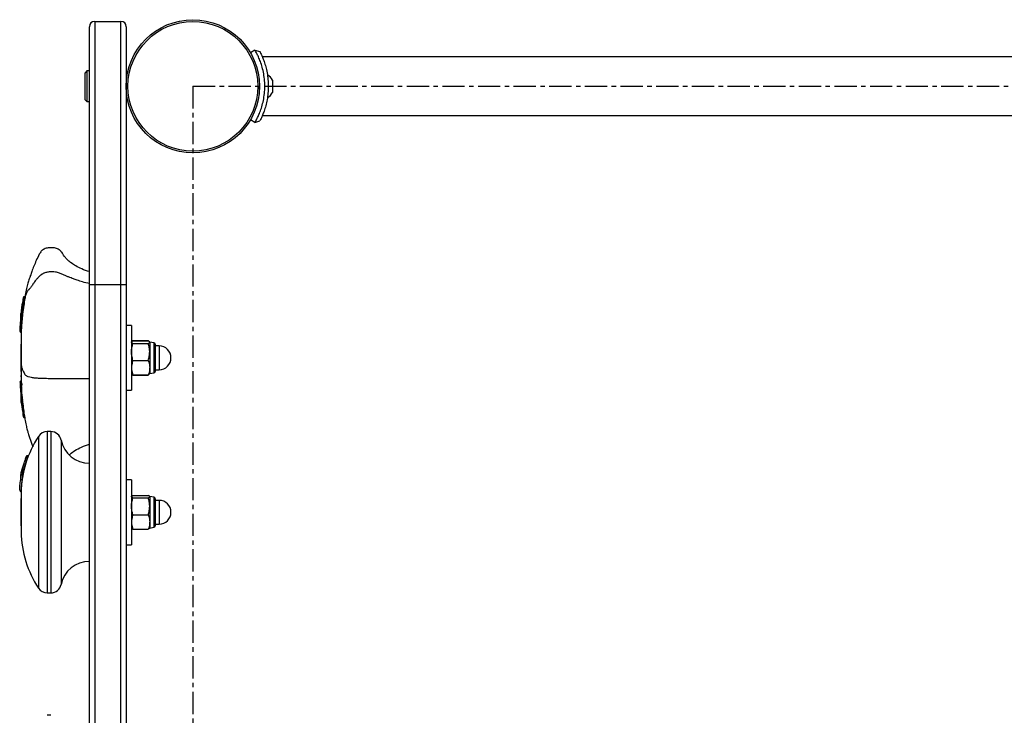
# Model space of a CAD drawing. Units: millimetres. Extents: x -1598 to 2523, y -2524 to 2524.
# Drawn here: x -99 to 463, y -359 to 38 of the extents above; entities that cross this region are included whole.
import ezdxf

# ---------------------------------------------------------------- set-up
doc = ezdxf.new("R2010")
doc.units = ezdxf.units.MM
doc.header["$PDSIZE"] = -1
doc.linetypes.add('CENTERX2', pattern=[20.32, 12.7, -2.54, 2.54, -2.54])

# ---------------------------------------------------------------- blocks, each defined once
blk = doc.blocks.new('MN 6744P')
at = {"color": 7, "linetype": 'Continuous', "lineweight": 25}
for p, q in [((-59, -1020), (-59, 34)), ((-56, 37), (-56, -1023)), ((-56, 37), (-41, 37)), ((-41, -1023), (-41, 37)), ((-38, 34), (-38, -1020)), ((35.41, 20.57), (32.86, 19.09)), ((35.41, 20.57), (38.19, 19.76)), ((946.4, 16.75), (39.6, 16.75)), ((-60.5, 8.75), (-61.5, 7.75)), ((-61.5, -7.75), (-61.5, 7.75)), ((-59, 8.75), (-60.5, 8.75)), ((-60.5, 8.75), (-60.5, -8.75)), ((-37.55, 5.8), (-38, 6)), ((38, -4.69), (38, 0)), ((45.4, 3.5), (45.4, -3.5)), ((-61.5, -7.75), (-60.5, -8.75)), ((-60.5, -8.75), (-59, -8.75)), ((-38, -6), (-37.55, -5.8)), ((39.6, -16.75), (946.4, -16.75)), ((35.41, -20.57), (32.86, -19.09)), ((35.41, -20.57), (38.19, -19.76)), ((-59, -113), (-38, -113)), ((-96.89, -123), (-96.86, -123.03)), ((-96.54, -123.25), (-96.54, -123.25)), ((-96.47, -123.25), (-96.54, -123.25)), ((-96.1, -123.17), (-96.51, -123.17)), ((-96.26, -123.25), (-96.47, -123.25)), ((-96.38, -121.58), (-96.38, -121.58)), ((-95.9, -121.58), (-96.38, -121.58)), ((-95.77, -120.09), (-96.17, -120.09)), ((-96.91, -128.12), (-97.39, -128.12)), ((-97.65, -133.89), (-97.68, -133.88)), ((-97.68, -133.88), (-97.68, -133.89)), ((-97.2, -131.26), (-97.64, -131.26)), ((-97.05, -129.59), (-97.54, -129.59)), ((-98.46, -139.92), (-98.46, -139.88)), ((-35, -136.43), (-38, -136.43)), ((-35, -136.43), (-35, -173.43)), ((-34.2, -145.09), (-25.43, -145.09)), ((-34.2, -145.29), (-25.43, -145.29)), ((-22.19, -146.36), (-24.63, -145.93)), ((-98, -162.73), (-98, -147.13)), ((-34.2, -146.73), (-25.43, -146.73)), ((-24.63, -146.01), (-24.63, -163.93)), ((-22.19, -146.36), (-22.19, -163.49)), ((-21.5, -147.19), (-21.5, -162.67)), ((-19.3, -148.13), (-21.5, -148.13)), ((-19.3, -148.13), (-19.3, -161.73)), ((-34.2, -156.37), (-25.43, -156.37)), ((-21.5, -161.73), (-19.3, -161.73)), ((-97.98, -166.07), (-97.92, -168.11)), ((-97.94, -168.21), (-97.94, -168.21)), ((-35, -163.93), (-34.9, -164.1)), ((-34.71, -164.25), (-34.2, -164.76)), ((-34.2, -164.56), (-25.43, -164.56)), ((-34.2, -164.76), (-25.43, -164.76)), ((-24.92, -164.25), (-25.43, -164.76)), ((-24.73, -164.1), (-24.63, -163.93)), ((-24.63, -163.93), (-22.19, -163.49)), ((-98.46, -168.68), (-98.46, -168.71)), ((-97.87, -173.09), (-97.8, -173.23)), ((-97.56, -173.13), (-97.56, -173.13)), ((-38, -173.43), (-35, -173.43)), ((-97.06, -181.72), (-97.06, -181.72)), ((-97.06, -181.72), (-97, -181.72)), ((-96.97, -186.09), (-96.99, -186.21)), ((-96.18, -188.94), (-95.91, -188.94)), ((-95.91, -188.93), (-96.17, -188.93)), ((-88.01, -199.74), (-88.01, -286.34)), ((-81, -197.04), (-83, -197.04)), ((-83, -197.04), (-83, -289.04)), ((-81, -197.04), (-81, -289.04)), ((-75.12, -201.85), (-75.12, -284.23)), ((-94.68, -212.32), (-94.68, -212.32)), ((-94.34, -212.32), (-94.68, -212.32)), ((-93.77, -210.82), (-94.33, -210.82)), ((-96.31, -218.86), (-96.98, -218.86)), ((-95.13, -213.87), (-95.16, -213.86)), ((-95.12, -213.87), (-95.12, -213.87)), ((-97.33, -222.01), (-97.32, -222.01)), ((-97.33, -222.01), (-97.33, -222.01)), ((-96.98, -222.01), (-97.32, -222.01)), ((-97.19, -220.34), (-97.19, -220.34)), ((-96.65, -220.34), (-97.19, -220.34)), ((-35, -224.54), (-38, -224.54)), ((-35, -224.54), (-35, -261.54)), ((-98.06, -230.94), (-97.95, -230.95)), ((-97.99, -235.06), (-98, -235.24)), ((-98, -250.84), (-98, -235.24)), ((-97.99, -231.75), (-97.99, -254.33)), ((-97.99, -231.79), (-97.99, -254.29)), ((-34.2, -233.41), (-25.43, -233.41)), ((-34.2, -234.85), (-25.43, -234.85)), ((-22.19, -234.47), (-24.63, -234.04)), ((-24.63, -234.13), (-24.63, -252.04)), ((-22.19, -234.47), (-22.19, -251.61)), ((-21.5, -235.3), (-21.5, -250.78)), ((-19.3, -236.24), (-21.5, -236.24)), ((-19.3, -236.24), (-19.3, -249.84)), ((-34.2, -244.48), (-25.43, -244.48)), ((-98, -250.84), (-97.99, -251.02)), ((-24.63, -252.04), (-22.19, -251.61)), ((-21.5, -249.84), (-19.3, -249.84)), ((-34.2, -252.67), (-25.43, -252.67)), ((-38, -261.54), (-35, -261.54)), ((-83, -289.04), (-81, -289.04)), ((-81, -358.88), (-83, -358.88))]:
    blk.add_line(p, q, dxfattribs=at)
at = {"color": 7, "linetype": 'CENTERX2'}
for q in [(0, -986), (986, 0)]:
    blk.add_line((0, 0), q, dxfattribs=at)
at = {"color": 7, "linetype": 'Continuous', "lineweight": 25, "flags": 128}
for points in [[(-97.99, -143.73), (-97.99, -143.67), (-97.99, -144.07), (-97.99, -144.07), (-97.99, -144.07)], [(-97.95, -168.12), (-97.95, -168.12), (-97.94, -168.19), (-97.94, -168.21), (-97.94, -168.21), (-97.94, -168.21)], [(-96.05, -188.04), (-96.06, -188.25), (-96.17, -188.93), (-96.17, -188.93), (-96.17, -188.93)], [(-94.89, -213.91), (-95.08, -213.88), (-95.13, -213.87)], [(-95.02, -213.94), (-95.03, -213.97), (-95.03, -213.97)], [(-97.97, -220.21), (-98.01, -220.37), (-98.07, -220.69), (-98.11, -220.96), (-98.13, -221.13), (-98.13, -221.25), (-98.1, -221.42), (-98.02, -221.61), (-97.99, -221.66), (-97.99, -221.66), (-97.99, -221.66), (-97.99, -221.66), (-97.99, -221.66), (-97.99, -221.66), (-97.98, -221.67)]]:
    blk.add_lwpolyline(points, dxfattribs=at)
at = {"color": 7, "linetype": 'Continuous', "lineweight": 25}
for radius in [38, 37]:
    blk.add_circle((0, 0), radius, dxfattribs=at)
for centre, radius, start, end in [((-56, 34), 3, 90, 180), ((-41, 34), 3, 360, 90), ((38.82, 0), 7.45, 28.0059, 59.8782), ((38.82, 0), 7.45, 299.7968, 331.9941), ((-96.51, -122.68), 0.499, 225.7633, 270.0786), ((-73.17, -131.23), 24.42, 172.6816, 176.136), ((-98.03, -139.83), 0.441, 192.2167, 279.0464), ((-22.34, -147.19), 0.84, 0, 79.9258), ((-19.3, -154.93), 6.8, 270, 90), ((-22.34, -162.67), 0.84, 280.0742, 0), ((-96.52, -186.36), 0.494, 162.0869, 188.9965), ((-37.5, -233.04), 60.5, 146.6015, 178.7756), ((-83, -203.04), 6, 90, 146.6015), ((-81, -203.04), 6, 11.4212, 90), ((-59, -198.6), 16.44, 191.4212, 270), ((-97.75, -230.99), 0.312, 171.105, 211.5369), ((-98.09, -231.05), 0.128, 307.1856, 356.2123), ((-95.99, -231.79), 2, 178.7756, 180), ((-22.34, -235.3), 0.84, 360, 79.9258), ((-19.3, -243.04), 6.8, 270, 90), ((-22.34, -250.78), 0.84, 280.0742, 0), ((-95.99, -254.29), 2, 180, 181.2244), ((-37.5, -253.04), 60.5, 181.2244, 213.3985), ((-59, -287.49), 16.44, 90, 168.5788), ((-81, -283.04), 6, 270, 348.5788), ((-83, -283.04), 6, 213.3985, 270)]:
    blk.add_arc(centre, radius, start, end, dxfattribs=at)
for points, knots in [([(35.41, -20.57), (35.45, -20.5), (35.53, -20.36), (36.19, -19.21), (37.12, -17.39), (38.23, -14.86), (39.32, -11.74), (40.25, -8.12), (40.86, -4.15), (41.07, 0.01), (40.86, 4.17), (40.24, 8.14), (39.32, 11.76), (38.22, 14.87), (37.11, 17.4), (36.18, 19.22), (35.56, 20.31), (35.46, 20.48), (35.41, 20.57)], [0, 0, 0, 0, 0.061797, 0.12503, 0.18797, 0.250452, 0.313178, 0.375569, 0.437851, 0.500301, 0.562426, 0.624909, 0.687338, 0.749872, 0.812587, 0.875138, 0.938086, 1, 1, 1, 1]), ([(38.19, 19.76), (38.24, 19.67), (38.33, 19.49), (38.87, 18.42), (39.67, 16.65), (40.62, 14.21), (41.55, 11.22), (42.35, 7.76), (42.88, 3.98), (43.06, 0.02), (42.88, -3.93), (42.36, -7.71), (41.57, -11.18), (40.63, -14.18), (39.68, -16.63), (38.87, -18.4), (38.3, -19.55), (38.23, -19.69), (38.19, -19.76)], [0, 0, 0, 0, 0.061059, 0.122426, 0.183542, 0.245903, 0.308396, 0.371992, 0.435792, 0.499479, 0.563539, 0.627094, 0.69041, 0.753361, 0.815441, 0.87727, 0.938462, 1, 1, 1, 1]), ([(-59, -105.74), (-60.47, -105.28), (-63.18, -104.45), (-66.62, -102.67), (-69.18, -100.97), (-70.93, -99.54), (-72.07, -98.44), (-73.01, -97.43), (-73.96, -96.18), (-74.71, -94.64), (-75.66, -93.66), (-76.75, -92.94), (-78.1, -92.31), (-80.13, -92.07), (-82.5, -92.09), (-84.42, -92.61), (-85.68, -93.39), (-86.77, -94.34), (-87.94, -96.44), (-89.28, -99.32), (-90.68, -102.59), (-91.81, -105.56), (-92.58, -107.76), (-93.34, -110.07), (-94.08, -112.5), (-94.94, -115.6), (-95.65, -119.17), (-96.25, -123.11), (-96.85, -127.38), (-97.41, -132.34), (-97.84, -137.55), (-97.92, -141.12), (-97.95, -142.74)], [0, 0, 0, 0, 0.051417, 0.094335, 0.12883, 0.155337, 0.174481, 0.18854, 0.22293, 0.244298, 0.267564, 0.279659, 0.292261, 0.319188, 0.346395, 0.371652, 0.383934, 0.396225, 0.421398, 0.471645, 0.518848, 0.561138, 0.598593, 0.622197, 0.652325, 0.68919, 0.734199, 0.776767, 0.824913, 0.880451, 0.945531, 1, 1, 1, 1]), ([(-59, -112.59), (-60.32, -112.28), (-62.7, -111.73), (-65.73, -110.74), (-67.91, -109.95), (-69.49, -109.35), (-70.94, -108.76), (-72.55, -108.08), (-74.27, -107.3), (-76.05, -106.48), (-78.15, -105.96), (-80.37, -105.84), (-82.38, -105.93), (-84, -106.28), (-85.04, -106.69), (-85.61, -106.97), (-86.03, -107.23), (-86.35, -107.44), (-86.71, -107.7), (-86.84, -107.79), (-87.2, -108.11), (-87.5, -108.4), (-87.77, -108.66), (-88.13, -109.03), (-88.48, -109.4), (-88.98, -109.96), (-89.57, -110.66), (-90.34, -111.68), (-91.28, -113.01), (-92.38, -114.71), (-93.14, -115.51), (-93.52, -115.92)], [0, 0, 0, 0, 0.0776802, 0.1403678, 0.1863939, 0.2166968, 0.2485838, 0.2863911, 0.329784, 0.3769151, 0.4260205, 0.4636837, 0.5022605, 0.5367112, 0.5501147, 0.5613691, 0.570873, 0.5790176, 0.5862311, 0.609679, 0.6295656, 0.6387901, 0.6473841, 0.6574237, 0.6762687, 0.7039585, 0.7398633, 0.7830601, 0.8498553, 0.9237021, 1, 1, 1, 1]), ([(-93.4, -115.89), (-93.55, -116), (-94.12, -116.45), (-94.86, -117.64), (-95.57, -119.54), (-96.02, -122.47), (-96.71, -126.45), (-97.34, -131.66), (-97.85, -137.63), (-97.94, -141.88), (-97.99, -144.07)], [0, 0, 0, 0, 0.01881, 0.073072, 0.139951, 0.228888, 0.378781, 0.559533, 0.772901, 1, 1, 1, 1]), ([(-97.8, -128.33), (-97.77, -128.08), (-97.65, -127.28), (-97.47, -126.03), (-97.25, -124.59), (-97.09, -123.61), (-97, -123.05), (-96.98, -122.93)], [0, 0, 0, 0, 0.141508, 0.462682, 0.698414, 0.934114, 1, 1, 1, 1]), ([(-96.54, -123.25), (-96.54, -123.25), (-96.54, -123.27), (-96.62, -123.71), (-96.76, -124.57), (-96.98, -125.97), (-97.16, -127.17), (-97.27, -127.94), (-97.3, -128.17), (-97.3, -128.17)], [0, 0, 0, 0, 0.000012, 0.010574, 0.262245, 0.513938, 0.856837, 0.999988, 1, 1, 1, 1]), ([(-96.91, -121.77), (-96.92, -121.84), (-96.96, -122.04), (-96.99, -122.33), (-97.01, -122.54), (-97.02, -122.65), (-97.01, -122.74), (-96.99, -122.84), (-96.94, -122.94), (-96.9, -123), (-96.86, -123.03), (-96.86, -123.03)], [0, 0, 0, 0, 0.117711, 0.356471, 0.608711, 0.734898, 0.799224, 0.858917, 0.918955, 0.997796, 1, 1, 1, 1]), ([(-96.54, -123.25), (-96.58, -123.24), (-96.67, -123.22), (-96.79, -123.15), (-96.89, -123.06), (-96.92, -122.98), (-96.93, -122.94)], [0, 0, 0, 0, 0.204585, 0.408302, 0.691645, 1, 1, 1, 1]), ([(-96.88, -121.52), (-96.88, -121.53), (-96.89, -121.61), (-96.9, -121.7), (-96.91, -121.77)], [0, 0, 0, 0, 0.104333, 1, 1, 1, 1]), ([(-96.35, -120.12), (-96.36, -120.12), (-96.41, -120.14), (-96.5, -120.2), (-96.58, -120.29), (-96.63, -120.37), (-96.66, -120.46), (-96.7, -120.57), (-96.75, -120.79), (-96.81, -121.15), (-96.86, -121.4), (-96.87, -121.52)], [0, 0, 0, 0, 0.013512, 0.090881, 0.156807, 0.215157, 0.275145, 0.363419, 0.616221, 0.823817, 1, 1, 1, 1]), ([(-96.87, -121.52), (-96.87, -121.52), (-96.87, -121.52), (-96.86, -121.52), (-96.81, -121.52), (-96.7, -121.53), (-96.55, -121.55), (-96.44, -121.57), (-96.38, -121.58)], [0, 0, 0, 0, 0.114235, 0.158429, 0.368822, 0.579214, 0.789607, 1, 1, 1, 1]), ([(-96.38, -121.58), (-96.38, -121.58), (-96.39, -121.7), (-96.43, -122), (-96.47, -122.44), (-96.5, -122.84), (-96.52, -123.1), (-96.52, -123.17), (-96.51, -123.17), (-96.51, -123.17)], [0, 0, 0, 0, 0.000025, 0.151799, 0.366534, 0.576727, 0.788442, 0.999975, 1, 1, 1, 1]), ([(-96.51, -123.17), (-96.51, -123.17), (-96.51, -123.18), (-96.5, -123.19), (-96.49, -123.2), (-96.48, -123.22), (-96.48, -123.24), (-96.47, -123.25), (-96.47, -123.25)], [0, 0, 0, 0, 0.000055, 0.250067, 0.500247, 0.750534, 0.999945, 1, 1, 1, 1]), ([(-96.17, -120.09), (-96.17, -120.09), (-96.18, -120.09), (-96.18, -120.1), (-96.21, -120.23), (-96.25, -120.51), (-96.3, -120.88), (-96.34, -121.23), (-96.37, -121.49), (-96.38, -121.58), (-96.38, -121.58)], [0, 0, 0, 0, 0.000025, 0.105575, 0.322178, 0.536994, 0.675018, 0.892027, 0.99998, 1, 1, 1, 1]), ([(-97.96, -128.97), (-97.97, -129.04), (-97.99, -129.21), (-98.02, -129.43), (-98.03, -129.56)], [0, 0, 0, 0, 0.397512, 1, 1, 1, 1]), ([(-97.42, -128.13), (-97.45, -128.13), (-97.53, -128.13), (-97.65, -128.18), (-97.75, -128.26), (-97.82, -128.35), (-97.86, -128.43), (-97.88, -128.48), (-97.89, -128.53), (-97.91, -128.62), (-97.93, -128.76), (-97.95, -128.93), (-97.96, -128.97)], [0, 0, 0, 0, 0.059899, 0.163902, 0.249662, 0.322989, 0.385209, 0.441069, 0.486506, 0.590678, 0.900481, 1, 1, 1, 1]), ([(-97.39, -128.12), (-97.39, -128.12), (-97.39, -128.12), (-97.39, -128.12), (-97.39, -128.12)], [0, 0, 0, 0, 0.00059, 1, 1, 1, 1]), ([(-98.46, -139.88), (-98.46, -139.44), (-98.46, -138.4), (-98.38, -136.33), (-98.25, -134.63), (-98.16, -133.75), (-98.15, -133.64)], [0, 0, 0, 0, 0.258011, 0.603989, 0.950251, 1, 1, 1, 1]), ([(-98.15, -133.64), (-98.15, -133.6), (-98.14, -133.19), (-98.13, -132.46), (-98.12, -131.49), (-98.12, -130.94), (-98.13, -130.75), (-98.14, -130.71)], [0, 0, 0, 0, 0.023208, 0.270849, 0.518478, 0.892999, 1, 1, 1, 1]), ([(-97.68, -133.88), (-97.73, -133.88), (-97.83, -133.87), (-97.96, -133.83), (-98.07, -133.78), (-98.14, -133.72), (-98.16, -133.67), (-98.15, -133.64), (-98.15, -133.64), (-98.15, -133.64)], [0, 0, 0, 0, 0.174655, 0.349037, 0.530716, 0.733219, 0.960818, 0.994381, 1, 1, 1, 1]), ([(-98.14, -130.71), (-98.14, -130.7), (-98.14, -130.68), (-98.13, -130.55), (-98.12, -130.34), (-98.09, -130.07), (-98.06, -129.79), (-98.04, -129.61), (-98.03, -129.56)], [0, 0, 0, 0, 0.150205, 0.359597, 0.486392, 0.698462, 0.910644, 1, 1, 1, 1]), ([(-97.64, -131.26), (-97.7, -131.26), (-97.81, -131.24), (-97.96, -131.16), (-98.07, -131.03), (-98.13, -130.88), (-98.14, -130.77), (-98.14, -130.72), (-98.14, -130.71)], [0, 0, 0, 0, 0.2006418, 0.4012816, 0.6019815, 0.8028433, 0.9817027, 1, 1, 1, 1]), ([(-97.68, -133.89), (-97.68, -133.89), (-97.68, -133.91), (-97.76, -134.75), (-97.9, -136.47), (-97.91, -138.65), (-98.05, -139.82), (-97.96, -140.26), (-97.96, -140.26)], [0, 0, 0, 0, 0.000009, 0.008821, 0.369608, 0.730607, 0.999991, 1, 1, 1, 1]), ([(-97.54, -129.59), (-97.59, -129.58), (-97.7, -129.57), (-97.85, -129.56), (-97.96, -129.55), (-98.02, -129.56), (-98.03, -129.56), (-98.03, -129.56)], [0, 0, 0, 0, 0.2128031, 0.4256062, 0.6384092, 0.8307213, 1, 1, 1, 1]), ([(-97.64, -131.26), (-97.64, -131.26), (-97.64, -131.3), (-97.63, -131.49), (-97.63, -132), (-97.64, -132.91), (-97.65, -133.55), (-97.65, -133.89), (-97.65, -133.89)], [0, 0, 0, 0, 0.0000094, 0.1086444, 0.500025, 0.758644, 0.9999906, 1, 1, 1, 1]), ([(-97.54, -129.59), (-97.54, -129.59), (-97.54, -129.66), (-97.56, -129.91), (-97.59, -130.33), (-97.62, -130.72), (-97.64, -131.03), (-97.64, -131.2), (-97.64, -131.25), (-97.64, -131.26), (-97.64, -131.26)], [0, 0, 0, 0, 0.000024, 0.090022, 0.304845, 0.51912, 0.647297, 0.860348, 0.999976, 1, 1, 1, 1]), ([(-98.46, -139.92), (-98.46, -139.95), (-98.46, -140.01), (-98.44, -140.12), (-98.38, -140.25), (-98.27, -140.38), (-98.12, -140.46), (-98.01, -140.47), (-97.95, -140.47)], [0, 0, 0, 0, 0.14229, 0.255327, 0.429527, 0.620887, 0.818967, 1, 1, 1, 1]), ([(-97.96, -140.26), (-97.96, -140.26), (-97.96, -140.32), (-97.96, -140.41), (-97.96, -140.48), (-97.95, -140.47), (-97.95, -140.47)], [0, 0, 0, 0, 0.000106, 0.421833, 0.84874, 1, 1, 1, 1]), ([(-97.99, -143.71), (-97.99, -143.71), (-97.99, -143.74), (-97.99, -143.84), (-97.99, -144.07), (-97.99, -144.1)], [0, 0, 0, 0, 0.086111, 0.91098, 1, 1, 1, 1]), ([(-97.99, -144.07), (-97.99, -144.07), (-97.99, -144.18), (-97.99, -144.71), (-97.99, -146.28), (-97.99, -149.27), (-97.99, -152.89), (-97.99, -155.89), (-97.99, -157.53), (-97.99, -157.94), (-97.99, -157.94)], [0, 0, 0, 0, 0.000003, 0.070736, 0.285336, 0.5, 0.714663, 0.929264, 0.999997, 1, 1, 1, 1]), ([(-35, -146.01), (-35, -146), (-34.99, -145.87), (-34.82, -145.62), (-34.4, -145.4), (-34.2, -145.29)], [0, 0, 0, 0, 0.07009, 0.530784, 1, 1, 1, 1]), ([(-34.2, -145.09), (-34.33, -145.18), (-34.57, -145.34), (-34.65, -145.5), (-34.68, -145.58)], [0, 0, 0, 0, 0.522142, 1, 1, 1, 1]), ([(-25.43, -145.09), (-25.3, -145.18), (-25.06, -145.34), (-24.98, -145.5), (-24.95, -145.58)], [0, 0, 0, 0, 0.522142, 1, 1, 1, 1]), ([(-24.63, -146.01), (-24.63, -146), (-24.64, -145.87), (-24.81, -145.62), (-25.23, -145.4), (-25.43, -145.29)], [0, 0, 0, 0, 0.07009, 0.530784, 1, 1, 1, 1]), ([(-34.2, -146.73), (-34.42, -146.62), (-34.87, -146.38), (-34.96, -146.14), (-35, -146.01)], [0, 0, 0, 0, 0.495458, 1, 1, 1, 1]), ([(-35, -151.55), (-35, -151.44), (-34.99, -150.57), (-34.82, -148.94), (-34.4, -147.47), (-34.2, -146.73)], [0, 0, 0, 0, 0.07009, 0.530784, 1, 1, 1, 1]), ([(-34.2, -156.37), (-34.42, -155.58), (-34.87, -154.01), (-34.96, -152.37), (-35, -151.55)], [0, 0, 0, 0, 0.495458, 1, 1, 1, 1]), ([(-25.43, -146.73), (-25.21, -146.62), (-24.76, -146.38), (-24.67, -146.14), (-24.63, -146.01)], [0, 0, 0, 0, 0.495458, 1, 1, 1, 1]), ([(-24.63, -151.55), (-24.63, -151.44), (-24.64, -150.57), (-24.81, -148.94), (-25.23, -147.47), (-25.43, -146.73)], [0, 0, 0, 0, 0.07009, 0.530784, 1, 1, 1, 1]), ([(-25.43, -156.37), (-25.21, -155.58), (-24.76, -154.01), (-24.67, -152.37), (-24.63, -151.55)], [0, 0, 0, 0, 0.495458, 1, 1, 1, 1]), ([(-34.2, -156.37), (-34.32, -156.71), (-34.79, -158.05), (-34.91, -159.43), (-35, -160.46)], [0, 0, 0, 0, 0.257551, 1, 1, 1, 1]), ([(-25.43, -156.37), (-25.31, -156.71), (-24.84, -158.05), (-24.72, -159.43), (-24.63, -160.46)], [0, 0, 0, 0, 0.257551, 1, 1, 1, 1]), ([(-97.99, -157.94), (-97.94, -158.54), (-97.84, -159.72), (-97.34, -161.37), (-96.7, -162.82), (-96.07, -163.87), (-95.62, -164.59), (-95.22, -165.04), (-94.59, -165.38), (-93.65, -165.73), (-92.17, -166.06), (-90, -166.34), (-87.4, -166.53), (-84.21, -166.63), (-80.47, -166.63), (-71.98, -166.63), (-64.79, -166.63), (-59, -166.63)], [0, 0, 0, 0, 0.104513, 0.202706, 0.28589, 0.354872, 0.386326, 0.412402, 0.433197, 0.451615, 0.486037, 0.521558, 0.561561, 0.609323, 0.669133, 0.733612, 1, 1, 1, 1]), ([(-97.99, -157.94), (-97.99, -157.94), (-97.99, -159.15), (-97.99, -161.5), (-97.99, -164.2), (-97.99, -165.86), (-97.99, -165.99), (-97.99, -166.05)], [0, 0, 0, 0, 0.000004, 0.269901, 0.539766, 0.809747, 1, 1, 1, 1]), ([(-35, -160.46), (-34.99, -160.84), (-34.94, -162.22), (-34.51, -163.57), (-34.2, -164.56)], [0, 0, 0, 0, 0.268634, 1, 1, 1, 1]), ([(-24.63, -160.46), (-24.64, -160.84), (-24.69, -162.22), (-25.12, -163.57), (-25.43, -164.56)], [0, 0, 0, 0, 0.268634, 1, 1, 1, 1]), ([(-97.95, -168.12), (-97.98, -168.12), (-98.07, -168.11), (-98.2, -168.17), (-98.31, -168.26), (-98.39, -168.35), (-98.43, -168.44), (-98.45, -168.52), (-98.46, -168.59), (-98.46, -168.64), (-98.46, -168.67), (-98.46, -168.68)], [0, 0, 0, 0, 0.105003, 0.297447, 0.452721, 0.584785, 0.697939, 0.792459, 0.869114, 0.972225, 1, 1, 1, 1]), ([(-97.94, -168.21), (-98.01, -168.22), (-98.14, -168.23), (-98.3, -168.34), (-98.42, -168.49), (-98.43, -168.61), (-98.44, -168.66)], [0, 0, 0, 0, 0.25, 0.5, 0.75, 1, 1, 1, 1]), ([(-97.99, -165.79), (-97.99, -165.79), (-97.99, -165.64), (-97.99, -165.37), (-97.99, -165.1)], [0, 0, 0, 0, 0.000037, 1, 1, 1, 1]), ([(-97.98, -166.05), (-97.94, -168), (-97.87, -171.87), (-97.44, -177.32), (-96.9, -182.16), (-96.34, -186.24), (-95.77, -189.92), (-95.2, -193.17), (-94.51, -195.86), (-93.94, -197.83), (-93.4, -199.62), (-92.79, -201.5), (-92.1, -203.55), (-91.54, -205.02), (-91.27, -205.7)], [0, 0, 0, 0, 0.1375915, 0.2718886, 0.3852134, 0.4814011, 0.5639864, 0.6494257, 0.7149626, 0.7645466, 0.7995716, 0.8645784, 0.9370109, 1, 1, 1, 1]), ([(-97.94, -168.21), (-97.87, -168.58), (-97.72, -169.36), (-97.54, -170.14), (-97.45, -170.54)], [0, 0, 0, 0, 0.482974, 1, 1, 1, 1]), ([(-35, -163.84), (-35, -163.86), (-34.99, -163.99), (-34.82, -164.23), (-34.4, -164.45), (-34.2, -164.56)], [0, 0, 0, 0, 0.07009, 0.5307844, 1, 1, 1, 1]), ([(-24.63, -163.84), (-24.63, -163.86), (-24.64, -163.99), (-24.81, -164.23), (-25.23, -164.45), (-25.43, -164.56)], [0, 0, 0, 0, 0.07009, 0.530784, 1, 1, 1, 1]), ([(-98.44, -168.66), (-98.44, -168.66), (-98.44, -168.65), (-98.45, -168.63), (-98.45, -168.64), (-98.46, -168.66), (-98.46, -168.7), (-98.46, -168.71)], [0, 0, 0, 0, 0.040215, 0.283107, 0.520182, 0.758833, 1, 1, 1, 1]), ([(-98.46, -168.71), (-98.46, -169.19), (-98.46, -170.29), (-98.38, -172.41), (-98.25, -174.11), (-98.16, -174.97), (-98.15, -175.08)], [0, 0, 0, 0, 0.258011, 0.603989, 0.950251, 1, 1, 1, 1]), ([(-97.94, -171.01), (-98.04, -170.61), (-98.22, -169.83), (-98.37, -169.04), (-98.44, -168.66)], [0, 0, 0, 0, 0.517028, 1, 1, 1, 1]), ([(-98.15, -172.43), (-98.1, -172.57), (-98.01, -172.79), (-97.91, -173), (-97.88, -173.07)], [0, 0, 0, 0, 0.675233, 1, 1, 1, 1]), ([(-96.96, -179.21), (-96.98, -179.13), (-97.11, -178.74), (-97.33, -177.92), (-97.61, -176.56), (-97.86, -174.99), (-98.04, -173.57), (-98.13, -172.7), (-98.15, -172.43)], [0, 0, 0, 0, 0.051528, 0.262038, 0.478226, 0.690128, 0.902024, 1, 1, 1, 1]), ([(-98.15, -172.43), (-98.15, -172.43), (-98.14, -172.51), (-98.11, -172.58), (-98.08, -172.66)], [0, 0, 0, 0, 0.013933, 1, 1, 1, 1]), ([(-97.45, -170.54), (-97.51, -170.55), (-97.64, -170.57), (-97.81, -170.69), (-97.92, -170.84), (-97.94, -170.95), (-97.94, -171.01)], [0, 0, 0, 0, 0.25, 0.5, 0.75, 1, 1, 1, 1]), ([(-97.8, -172.27), (-97.8, -172.26), (-97.81, -172.13), (-97.83, -171.86), (-97.85, -171.59), (-97.88, -171.34), (-97.91, -171.16), (-97.93, -171.05), (-97.94, -171.01)], [0, 0, 0, 0, 0.01788, 0.274612, 0.531338, 0.588254, 0.847948, 1, 1, 1, 1]), ([(-97.88, -173.07), (-97.87, -173.09), (-97.85, -173.13), (-97.82, -173.08), (-97.8, -172.95), (-97.79, -172.74), (-97.79, -172.49), (-97.8, -172.32), (-97.8, -172.27)], [0, 0, 0, 0, 0.149734, 0.363973, 0.488715, 0.7006, 0.91259, 1, 1, 1, 1]), ([(-98.15, -175.08), (-98.15, -175.12), (-98.14, -175.57), (-98.13, -176.37), (-98.12, -177.47), (-98.12, -178.15), (-98.13, -178.42), (-98.14, -178.48)], [0, 0, 0, 0, 0.023208, 0.270849, 0.518478, 0.892999, 1, 1, 1, 1]), ([(-98.14, -178.48), (-98.14, -178.49), (-98.14, -178.53), (-98.13, -178.68), (-98.12, -178.9), (-98.09, -179.18), (-98.06, -179.48), (-98.04, -179.65), (-98.03, -179.7)], [0, 0, 0, 0, 0.150205, 0.359597, 0.486392, 0.698462, 0.910644, 1, 1, 1, 1]), ([(-97.56, -178.42), (-97.46, -178.81), (-97.26, -179.66), (-97.03, -180.5), (-96.91, -180.95)], [0, 0, 0, 0, 0.464703, 1, 1, 1, 1]), ([(-97.56, -181.5), (-97.56, -181.48), (-97.55, -181.28), (-97.54, -180.9), (-97.54, -180.23), (-97.54, -179.46), (-97.55, -178.82), (-97.56, -178.47), (-97.56, -178.42)], [0, 0, 0, 0, 0.036967, 0.26906, 0.503348, 0.73446, 0.965512, 1, 1, 1, 1]), ([(-98.03, -179.7), (-98.02, -179.78), (-98, -179.97), (-97.97, -180.21), (-97.94, -180.42), (-97.91, -180.58), (-97.89, -180.63), (-97.89, -180.62), (-97.89, -180.61)], [0, 0, 0, 0, 0.139575, 0.354262, 0.473334, 0.68743, 0.90163, 1, 1, 1, 1]), ([(-98.01, -179.91), (-98, -179.94), (-97.98, -180.13), (-97.94, -180.39), (-97.91, -180.58), (-97.89, -180.67), (-97.87, -180.74), (-97.83, -180.81), (-97.79, -180.86), (-97.77, -180.89)], [0, 0, 0, 0, 0.0772842, 0.3842129, 0.6921017, 0.8007049, 0.8655376, 0.9312346, 1, 1, 1, 1]), ([(-97.89, -180.61), (-97.88, -180.59), (-97.87, -180.52), (-97.85, -180.46), (-97.84, -180.42)], [0, 0, 0, 0, 0.395921, 1, 1, 1, 1]), ([(-97.78, -180.86), (-97.79, -180.84), (-97.84, -180.79), (-97.87, -180.71), (-97.88, -180.64), (-97.89, -180.62), (-97.89, -180.61)], [0, 0, 0, 0, 0.2026669, 0.8176472, 0.9057893, 1, 1, 1, 1]), ([(-97.84, -180.42), (-97.79, -180.75), (-97.67, -181.62), (-97.47, -182.93), (-97.25, -184.34), (-97.08, -185.38), (-96.98, -186), (-96.95, -186.18)], [0, 0, 0, 0, 0.180292, 0.474624, 0.690655, 0.906656, 1, 1, 1, 1]), ([(-96.9, -185.51), (-97.03, -184.81), (-97.26, -183.47), (-97.46, -182.13), (-97.56, -181.5)], [0, 0, 0, 0, 0.52792, 1, 1, 1, 1]), ([(-97.56, -181.5), (-97.56, -181.5), (-97.55, -181.51), (-97.54, -181.56), (-97.48, -181.63), (-97.34, -181.69), (-97.2, -181.72), (-97.11, -181.72), (-97.06, -181.72)], [0, 0, 0, 0, 0.005218, 0.069372, 0.400866, 0.655931, 0.827411, 1, 1, 1, 1]), ([(-96.91, -180.95), (-96.9, -181.21), (-96.85, -182.29), (-96.82, -183.66), (-96.83, -184.81), (-96.87, -185.27), (-96.9, -185.47), (-96.9, -185.51)], [0, 0, 0, 0, 0.117986, 0.502327, 0.726128, 0.949943, 1, 1, 1, 1]), ([(-96.67, -188.52), (-96.66, -188.5), (-96.61, -188.36), (-96.54, -187.86), (-96.48, -186.78), (-96.48, -185.69), (-96.48, -185.19)], [0, 0, 0, 0, 0.048556, 0.379726, 0.710883, 1, 1, 1, 1]), ([(-96.95, -186.18), (-96.96, -186.22), (-96.97, -186.26), (-96.98, -186.32), (-96.99, -186.37), (-97, -186.41), (-97, -186.43), (-97.01, -186.44)], [0, 0, 0, 0, 0.310621, 0.482966, 0.655311, 0.827656, 1, 1, 1, 1]), ([(-97.01, -186.44), (-97.01, -186.46), (-97.01, -186.51), (-97, -186.72), (-96.96, -187), (-96.92, -187.31), (-96.89, -187.51), (-96.87, -187.59)], [0, 0, 0, 0, 0.210957, 0.421869, 0.63231, 0.847145, 1, 1, 1, 1]), ([(-96.87, -187.59), (-96.86, -187.65), (-96.83, -187.86), (-96.77, -188.19), (-96.71, -188.44), (-96.67, -188.57), (-96.62, -188.69), (-96.53, -188.81), (-96.4, -188.9), (-96.22, -188.95), (-96.08, -188.95), (-96.01, -188.91), (-96, -188.9)], [0, 0, 0, 0, 0.083287, 0.285641, 0.482198, 0.604906, 0.67142, 0.73416, 0.814872, 0.897268, 0.981203, 1, 1, 1, 1]), ([(-96.87, -187.59), (-96.87, -187.65), (-96.84, -187.82), (-96.79, -188.05), (-96.75, -188.29), (-96.7, -188.46), (-96.68, -188.53), (-96.67, -188.52), (-96.67, -188.52)], [0, 0, 0, 0, 0.108358, 0.325237, 0.463383, 0.678848, 0.894568, 1, 1, 1, 1]), ([(-96.67, -188.52), (-96.65, -188.57), (-96.62, -188.69), (-96.5, -188.82), (-96.35, -188.91), (-96.23, -188.93), (-96.17, -188.93)], [0, 0, 0, 0, 0.25, 0.5, 0.75, 1, 1, 1, 1]), ([(-96.17, -188.93), (-96.17, -188.93), (-96.17, -188.94), (-96.18, -188.94), (-96.18, -188.94)], [0, 0, 0, 0, 0.000358, 1, 1, 1, 1]), ([(-70.51, -210.3), (-70.35, -210.15), (-69.4, -209.27), (-67.11, -207.69), (-63.46, -205.61), (-60.55, -204.63), (-59, -204.12)], [0, 0, 0, 0, 0.053948, 0.322531, 0.638977, 1, 1, 1, 1]), ([(-95.45, -212.13), (-95.47, -212.18), (-95.53, -212.35), (-95.62, -212.63), (-95.68, -212.85), (-95.71, -213.08), (-95.69, -213.31), (-95.58, -213.55), (-95.41, -213.73), (-95.26, -213.82), (-95.18, -213.85), (-95.16, -213.86)], [0, 0, 0, 0, 0.078817, 0.246317, 0.433518, 0.522983, 0.637007, 0.757969, 0.884954, 0.971181, 1, 1, 1, 1]), ([(-94.41, -210.82), (-94.48, -210.84), (-94.62, -210.86), (-94.79, -210.96), (-94.92, -211.06), (-95.01, -211.17), (-95.09, -211.31), (-95.19, -211.49), (-95.31, -211.77), (-95.39, -211.98), (-95.43, -212.06)], [0, 0, 0, 0, 0.116982, 0.219082, 0.308909, 0.389525, 0.477804, 0.649673, 0.854856, 1, 1, 1, 1]), ([(-94.68, -212.32), (-94.76, -212.29), (-94.93, -212.23), (-95.16, -212.15), (-95.33, -212.09), (-95.41, -212.06), (-95.43, -212.06), (-95.43, -212.06), (-95.43, -212.06)], [0, 0, 0, 0, 0.205052, 0.410103, 0.615155, 0.820207, 0.923457, 1, 1, 1, 1]), ([(-94.68, -212.32), (-94.68, -212.32), (-94.71, -212.48), (-94.76, -212.81), (-94.83, -213.25), (-94.88, -213.61), (-94.91, -213.84), (-94.9, -213.9), (-94.89, -213.91), (-94.89, -213.91)], [0, 0, 0, 0, 0.000025, 0.196956, 0.404133, 0.60015, 0.800534, 0.999975, 1, 1, 1, 1]), ([(-94.33, -210.82), (-94.33, -210.82), (-94.34, -210.82), (-94.36, -210.87), (-94.44, -211.13), (-94.52, -211.49), (-94.6, -211.9), (-94.65, -212.17), (-94.68, -212.32)], [0, 0, 0, 0, 0.0000246, 0.2211919, 0.4434276, 0.6652392, 0.805379, 1, 1, 1, 1]), ([(-97.05, -218.87), (-97.12, -218.88), (-97.26, -218.89), (-97.44, -219), (-97.59, -219.13), (-97.68, -219.27), (-97.75, -219.4), (-97.8, -219.56), (-97.88, -219.81), (-97.94, -220.08), (-97.98, -220.23), (-97.98, -220.26)], [0, 0, 0, 0, 0.094675, 0.20902, 0.305961, 0.390645, 0.472398, 0.587329, 0.782012, 0.961667, 1, 1, 1, 1]), ([(-97.48, -219.04), (-97.38, -218.68), (-97.15, -217.9), (-96.66, -216.34), (-96.15, -214.81), (-95.75, -213.71), (-95.63, -213.4)], [0, 0, 0, 0, 0.193815, 0.425068, 0.832351, 1, 1, 1, 1]), ([(-96.98, -218.86), (-96.98, -218.86), (-96.98, -218.86), (-96.99, -218.88), (-97.03, -219.07), (-97.08, -219.44), (-97.14, -219.89), (-97.18, -220.21), (-97.19, -220.34), (-97.19, -220.34)], [0, 0, 0, 0, 0.000024, 0.171129, 0.389827, 0.605044, 0.839853, 0.999982, 1, 1, 1, 1]), ([(-95.03, -213.97), (-95.03, -213.97), (-95.1, -214.15), (-95.44, -215.05), (-95.9, -216.38), (-96.38, -217.84), (-96.6, -218.58), (-96.7, -218.9), (-96.7, -218.9)], [0, 0, 0, 0, 0.000011, 0.103743, 0.5462, 0.79729, 0.999989, 1, 1, 1, 1]), ([(-98.74, -230.25), (-98.73, -229.69), (-98.72, -228.91), (-98.61, -227.46), (-98.45, -226.05), (-98.24, -224.83), (-98.11, -224.19), (-98.09, -224.12)], [0, 0, 0, 0, 0.323351, 0.448483, 0.699881, 0.967863, 1, 1, 1, 1]), ([(-97.4, -224.58), (-97.48, -224.57), (-97.63, -224.54), (-97.84, -224.46), (-98, -224.37), (-98.1, -224.27), (-98.12, -224.18), (-98.1, -224.13), (-98.09, -224.12), (-98.09, -224.12)], [0, 0, 0, 0, 0.168778, 0.337342, 0.511849, 0.705468, 0.923272, 0.995664, 1, 1, 1, 1]), ([(-98.09, -224.12), (-98.09, -224.05), (-98.08, -223.59), (-98.05, -222.81), (-98.04, -221.94), (-98.06, -221.63), (-98.07, -221.47)], [0, 0, 0, 0, 0.0586, 0.374614, 0.690617, 1, 1, 1, 1]), ([(-97.33, -222.01), (-97.42, -222), (-97.6, -221.98), (-97.83, -221.85), (-97.93, -221.72), (-97.98, -221.66)], [0, 0, 0, 0, 0.351472, 0.702943, 1, 1, 1, 1]), ([(-97.19, -220.34), (-97.28, -220.32), (-97.46, -220.28), (-97.69, -220.24), (-97.87, -220.21), (-97.94, -220.21), (-97.97, -220.21), (-97.97, -220.21), (-97.97, -220.22)], [0, 0, 0, 0, 0.20924, 0.41848, 0.62772, 0.83696, 0.887492, 1, 1, 1, 1]), ([(-97.19, -220.34), (-97.19, -220.34), (-97.2, -220.37), (-97.22, -220.6), (-97.27, -221.04), (-97.3, -221.42), (-97.32, -221.71), (-97.33, -221.92), (-97.33, -222), (-97.33, -222.01), (-97.33, -222.01)], [0, 0, 0, 0, 0.000024, 0.035707, 0.280945, 0.527201, 0.577919, 0.785754, 0.999976, 1, 1, 1, 1]), ([(-97.32, -222.01), (-97.32, -222.01), (-97.32, -222.04), (-97.29, -222.22), (-97.26, -222.72), (-97.27, -223.62), (-97.29, -224.26), (-97.3, -224.59), (-97.3, -224.59)], [0, 0, 0, 0, 0.000009, 0.107448, 0.499371, 0.758117, 0.999991, 1, 1, 1, 1]), ([(-97.4, -224.59), (-97.4, -224.59), (-97.49, -225.14), (-97.67, -226.33), (-97.82, -227.8), (-97.94, -229.43), (-97.94, -230.31), (-97.95, -230.95)], [0, 0, 0, 0, 0.000009, 0.245122, 0.511888, 0.645037, 1, 1, 1, 1]), ([(-98.74, -230.24), (-98.75, -230.33), (-98.75, -230.51), (-98.65, -230.78), (-98.46, -230.99), (-98.24, -231.13), (-98.08, -231.14), (-98.02, -231.14)], [0, 0, 0, 0, 0.2008341, 0.4225481, 0.6373837, 0.8543254, 1, 1, 1, 1]), ([(-98.74, -230.25), (-98.74, -230.25), (-98.75, -230.29), (-98.75, -230.36), (-98.73, -230.5), (-98.65, -230.67), (-98.47, -230.82), (-98.27, -230.91), (-98.13, -230.93), (-98.06, -230.94)], [0, 0, 0, 0, 0.004563, 0.11123, 0.21499, 0.455227, 0.658628, 0.825384, 1, 1, 1, 1]), ([(-35, -234.13), (-35, -234.11), (-34.99, -233.98), (-34.82, -233.74), (-34.4, -233.52), (-34.2, -233.41)], [0, 0, 0, 0, 0.07009, 0.530784, 1, 1, 1, 1]), ([(-34.2, -234.85), (-34.42, -234.73), (-34.87, -234.5), (-34.96, -234.25), (-35, -234.13)], [0, 0, 0, 0, 0.495458, 1, 1, 1, 1]), ([(-35, -239.66), (-35, -239.55), (-34.99, -238.69), (-34.82, -237.06), (-34.4, -235.59), (-34.2, -234.85)], [0, 0, 0, 0, 0.07009, 0.530784, 1, 1, 1, 1]), ([(-24.63, -234.13), (-24.63, -234.11), (-24.64, -233.98), (-24.81, -233.74), (-25.23, -233.52), (-25.43, -233.41)], [0, 0, 0, 0, 0.07009, 0.530784, 1, 1, 1, 1]), ([(-25.43, -234.85), (-25.21, -234.73), (-24.76, -234.5), (-24.67, -234.25), (-24.63, -234.13)], [0, 0, 0, 0, 0.495458, 1, 1, 1, 1]), ([(-24.63, -239.66), (-24.63, -239.55), (-24.64, -238.69), (-24.81, -237.06), (-25.23, -235.59), (-25.43, -234.85)], [0, 0, 0, 0, 0.07009, 0.530784, 1, 1, 1, 1]), ([(-34.2, -244.48), (-34.42, -243.7), (-34.87, -242.12), (-34.96, -240.49), (-35, -239.66)], [0, 0, 0, 0, 0.495458, 1, 1, 1, 1]), ([(-25.43, -244.48), (-25.21, -243.7), (-24.76, -242.12), (-24.67, -240.49), (-24.63, -239.66)], [0, 0, 0, 0, 0.495458, 1, 1, 1, 1]), ([(-34.2, -244.48), (-34.32, -244.83), (-34.79, -246.16), (-34.91, -247.55), (-35, -248.58)], [0, 0, 0, 0, 0.257551, 1, 1, 1, 1]), ([(-25.43, -244.48), (-25.31, -244.83), (-24.84, -246.16), (-24.72, -247.55), (-24.63, -248.58)], [0, 0, 0, 0, 0.257551, 1, 1, 1, 1]), ([(-35, -248.58), (-34.99, -248.95), (-34.94, -250.34), (-34.51, -251.69), (-34.2, -252.67)], [0, 0, 0, 0, 0.268634, 1, 1, 1, 1]), ([(-35, -251.95), (-35, -251.97), (-34.99, -252.1), (-34.82, -252.34), (-34.4, -252.56), (-34.2, -252.67)], [0, 0, 0, 0, 0.07009, 0.5307844, 1, 1, 1, 1]), ([(-24.63, -248.58), (-24.64, -248.95), (-24.69, -250.34), (-25.12, -251.69), (-25.43, -252.67)], [0, 0, 0, 0, 0.268634, 1, 1, 1, 1]), ([(-24.63, -251.95), (-24.63, -251.97), (-24.64, -252.1), (-24.81, -252.34), (-25.23, -252.56), (-25.43, -252.67)], [0, 0, 0, 0, 0.07009, 0.530784, 1, 1, 1, 1])]:
    blk.add_open_spline(points, degree=3, knots=knots, dxfattribs=at)
at = {"color": 7, "linetype": 'Continuous'}
for p in [(38, 0), (-38, 0)]:
    blk.add_point(p, dxfattribs=at)

msp = doc.modelspace()

# ---------------------------------------------------------------- block references
msp.add_blockref('MN 6744P', (0, 0))

doc.saveas('drawing.dxf')
